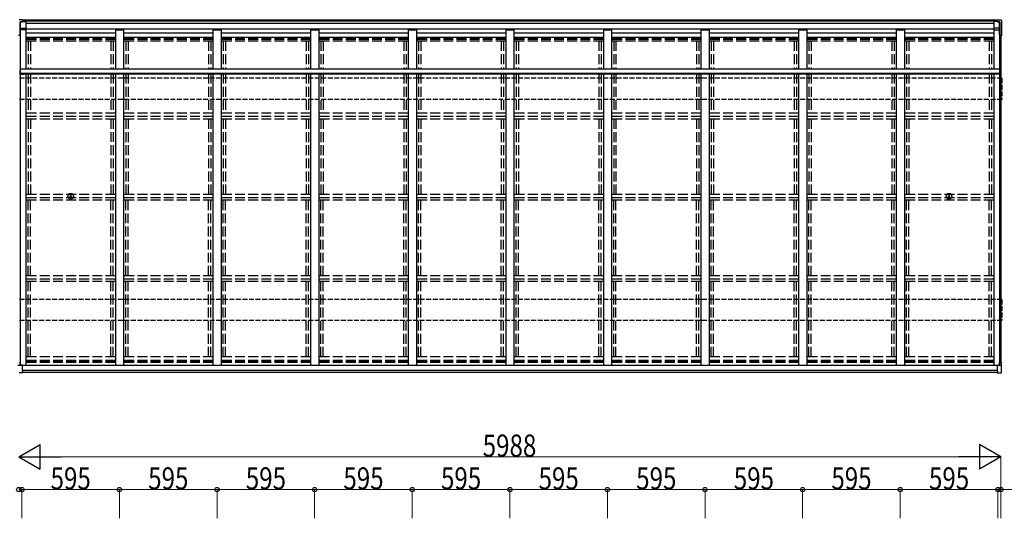
# Model space of a CAD drawing. Extents: x 0 to 24112, y 0 to 17146.
# Drawn here: x 14944 to 20947, y 5414 to 8457 of the extents above; entities that cross this region are included whole.
import ezdxf

# ---------------------------------------------------------------- set-up
doc = ezdxf.new("R2010")
doc.units = 0
doc.linetypes.add('YHIDDEN_1', pattern=[4, 3, -1])
for name, color, linetype, lineweight in [('YKK_13', 4, 'CONTINUOUS', 30), ('YKK_A1', 4, 'CONTINUOUS', 30), ('YKK_D', 6, 'CONTINUOUS', 13)]:
    doc.layers.add(name, color=color, linetype=linetype, lineweight=lineweight)
doc.styles.add('text-b', font='extslim2.shx', dxfattribs={"width": 0.8, "bigfont": 'extfont2.shx'})

msp = doc.modelspace()

# ---------------------------------------------------------------- linework, layer by layer
at = {"layer": 'YKK_13', "linetype": 'Continuous', "ltscale": 20}
for p, q in [((14960.2, 8457.1), (14941.5, 8456.1)), ((14946, 8444.1), (14960.2, 8444.9)), ((14946, 8444.1), (14946, 8361.4)), ((14946.3, 8444), (14946, 8444.1)), ((14946.4, 8444), (14946.3, 8444)), ((14946.4, 8368.1), (14946.4, 8444)), ((14946.4, 8404.6), (14981.2, 8404.6)), ((14948.4, 8444.1), (14957.2, 8444.6)), ((14960.2, 8444.8), (14957.2, 8444.6)), ((14957.2, 8444.6), (14957.2, 8444.6)), ((14957.2, 8444.5), (14957.2, 8444.6)), ((14960.2, 8457.1), (14960.2, 8457)), ((14960.2, 8450.5), (14960.2, 8457)), ((14960.2, 8450.5), (14960.2, 8449)), ((14960.2, 8449), (14960.2, 8444.9)), ((14960.2, 8445.1), (14981.2, 8445.3)), ((14960.2, 8444.8), (14960.2, 8444.9)), ((14981.2, 8447), (14981.2, 8394.7)), ((20883.2, 8447), (20883.2, 8394.7)), ((20904.2, 8445.1), (20883.2, 8445.3)), ((20918.1, 8404.6), (20883.2, 8404.6)), ((20904.2, 8457.1), (20922.9, 8456.1)), ((20904.2, 8457.1), (20904.2, 8457)), ((20904.2, 8450.5), (20904.2, 8457)), ((20904.2, 8450.5), (20904.2, 8449)), ((20904.2, 8449), (20904.2, 8444.9)), ((20918.4, 8444.1), (20904.2, 8444.9)), ((20904.2, 8444.8), (20904.2, 8444.9)), ((20904.2, 8444.8), (20907.2, 8444.6)), ((20916.1, 8444.1), (20907.2, 8444.6)), ((20907.2, 8444.6), (20907.2, 8444.6)), ((20907.2, 8444.5), (20907.2, 8444.6)), ((20918.1, 8368.1), (20918.1, 8444)), ((20918.1, 8444), (20918.2, 8444)), ((20918.2, 8444), (20918.4, 8444.1)), ((20918.4, 8444.1), (20918.4, 8361.4)), ((20926, 8455.9), (20926, 8455.9)), ((20928.7, 8452.2), (20928.7, 8359.8)), ((20929.1, 8451.3), (20929.1, 8358.5)), ((14946, 8361.4), (14944.9, 8361.3)), ((14944.9, 8361.2), (14946.3, 8361.2)), ((14946, 8361.4), (14946.3, 8361.2)), ((14946.9, 8365.9), (14946.3, 8366.2)), ((14946.3, 8366.2), (14946.3, 8361.2)), ((14946.9, 8367.5), (14946.5, 8367.7)), ((20917.5, 8367.5), (20918, 8367.7)), ((20917.5, 8365.9), (20918.2, 8366.2)), ((20918.2, 8366.2), (20918.2, 8361.2)), ((20918.4, 8361.4), (20918.2, 8361.2)), ((20919.6, 8361.2), (20918.2, 8361.2)), ((20918.4, 8361.4), (20919.6, 8361.3)), ((20927.7, 8359.8), (20926.2, 8359.7)), ((20926.2, 8359.8), (20926.8, 8359.8)), ((20926.2, 8358.6), (20928.1, 8358.6)), ((20927.1, 8358.5), (20926.2, 8358.5)), ((14946, 6365.6), (14944.9, 6365.6)), ((14946, 6348.4), (14946, 6365.6)), ((14946.3, 6365.5), (14946, 6365.6)), ((14946.3, 6360.5), (14946.3, 6365.5)), ((20918.2, 6365.5), (20918.4, 6365.6)), ((20918.2, 6360.5), (20918.2, 6365.5)), ((20918.4, 6348.4), (20918.4, 6365.6)), ((20918.4, 6365.6), (20919.6, 6365.6)), ((20928.7, 6306.6), (20928.7, 6364.1)), ((14960.2, 6347.7), (14946, 6348.4)), ((14946.9, 6360.2), (14946.3, 6360.5)), ((14946.4, 6348.4), (14946.4, 6358.6)), ((14946.9, 6358.6), (14946.5, 6358.9)), ((14960.2, 6312.9), (14960.2, 6347.7)), ((14960.2, 6311.3), (14960.2, 6312.9)), ((14960.2, 6312.7), (14960.2, 6312.9)), ((14960.2, 6311.3), (14960.2, 6301.9)), ((14960.2, 6307.7), (14960.2, 6301.2)), ((20904.2, 6347.7), (20918.4, 6348.4)), ((20904.2, 6312.9), (20904.2, 6347.7)), ((20904.2, 6311.3), (20904.2, 6312.9)), ((20904.2, 6312.7), (20904.2, 6312.9)), ((20904.2, 6311.3), (20904.2, 6301.9)), ((20904.2, 6307.7), (20904.2, 6301.2)), ((20917.5, 6360.2), (20918.2, 6360.5)), ((20917.5, 6358.6), (20918, 6358.9)), ((20918.1, 6348.4), (20918.1, 6358.6)), ((20929.1, 6304.9), (20929.1, 6362.8)), ((14960.2, 6300.1), (14941.2, 6301.1)), ((14960.2, 6301.8), (14941.5, 6302.7)), ((14960.2, 6301.9), (14960.2, 6301.8)), ((14960.2, 6300.1), (14960.2, 6301.2)), ((20904.2, 6301.8), (20922.9, 6302.7)), ((20904.2, 6301.9), (20904.2, 6301.8)), ((20904.2, 6300.1), (20904.2, 6301.2)), ((20904.2, 6300.1), (20923.3, 6301.1))]:
    msp.add_line(p, q, dxfattribs=at)
at = {"layer": 'YKK_13', "linetype": 'Continuous'}
for p, q in [((20922.9, 8456.1), (20924.6, 8456)), ((20924.6, 8456), (20926, 8455.9)), ((20928.7, 8453), (20928.7, 8452.5)), ((20928.7, 8452.5), (20928.7, 8452.2)), ((20929.1, 8452.1), (20929.1, 8451.5)), ((20929.1, 8451.5), (20929.1, 8451.3)), ((20926.2, 8358.4), (20927.3, 8358.5)), ((20927.5, 8358.3), (20926.2, 8358.1)), ((20926.8, 8359.8), (20926.9, 8359.8)), ((20926.9, 8359.8), (20926.9, 8359.9)), ((20926.9, 8359.9), (20927, 8359.9)), ((20927, 8359.9), (20927, 8359.9)), ((20927, 8359.9), (20927, 8359.9)), ((20927, 8359.9), (20927.1, 8359.9)), ((20927.1, 8359.9), (20927, 8359.9)), ((20927.1, 8359.9), (20927.1, 8359.9)), ((20927.2, 8358.5), (20927.1, 8358.5)), ((20927.3, 8358.5), (20927.2, 8358.5)), ((20927.2, 8358.5), (20927.2, 8358.5)), ((20927.3, 8358.5), (20927.3, 8358.5)), ((20927.3, 8358.5), (20927.3, 8358.5)), ((20927.3, 8358.5), (20927.3, 8358.5)), ((20927.3, 8358.5), (20927.3, 8358.5)), ((20927.3, 8358.5), (20927.3, 8358.5)), ((20928.9, 8358.5), (20927.5, 8358.3)), ((20927.9, 8359.8), (20927.7, 8359.8)), ((20928.2, 8359.8), (20927.9, 8359.8)), ((20928.1, 8358.6), (20928.4, 8358.6)), ((20928.4, 8359.8), (20928.2, 8359.8)), ((20928.5, 8359.8), (20928.4, 8359.8)), ((20928.4, 8358.6), (20928.6, 8358.6)), ((20928.7, 8359.8), (20928.5, 8359.8)), ((20928.6, 8359.9), (20928.7, 8359.9)), ((20928.6, 8358.6), (20928.8, 8358.6)), ((20928.7, 8359.9), (20928.7, 8359.8)), ((20928.7, 8359.8), (20928.7, 8359.8)), ((20928.8, 8358.6), (20929, 8358.6)), ((20929.1, 8358.5), (20928.9, 8358.5)), ((20929, 8358.6), (20929.1, 8358.5)), ((20929.1, 8358.5), (20929.1, 8358.5)), ((20929.1, 8358.5), (20929.1, 8358.5)), ((20928.6, 6364.1), (20928.7, 6364.1)), ((20928.7, 6364.1), (20928.7, 6364.1)), ((20928.7, 6306.4), (20928.7, 6306.6)), ((20928.7, 6305.9), (20928.7, 6306.4)), ((20929.1, 6304.5), (20929.1, 6304.9)), ((20929.1, 6304.2), (20929.1, 6304.5)), ((20923.3, 6301.1), (20924.9, 6301.2)), ((20924.9, 6301.2), (20926.6, 6301.4)), ((20926.6, 6301.4), (20926.6, 6301.4))]:
    msp.add_line(p, q, dxfattribs=at)
at = {"layer": 'YKK_13', "linetype": 'Continuous', "lineweight": 30, "ltscale": 0.5}
for p, q in [((14945.1, 8148.8), (14945.1, 8128.8)), ((14945.1, 8148.8), (14947.1, 8148.8)), ((14947.1, 8148.8), (14947.1, 8128.8)), ((14947.1, 8128.8), (14967.1, 8128.8)), ((14947.1, 8126.8), (14967.1, 8126.8)), ((14947.1, 8124.7), (14967.1, 8124.7)), ((14967.1, 8124.7), (14967.1, 8128.8)), ((20917.3, 8128.8), (20897.3, 8128.8)), ((20897.3, 8124.7), (20897.3, 8128.8)), ((20917.4, 8126.8), (20897.3, 8126.8)), ((20917.4, 8124.7), (20897.3, 8124.7)), ((20917.3, 8148.8), (20917.3, 8128.8)), ((20919.3, 8148.8), (20917.3, 8148.8)), ((20919.3, 8148.8), (20919.3, 8128.8))]:
    msp.add_line(p, q, dxfattribs=at)
at = {"layer": 'YKK_13'}
for p, q in [((14945.1, 8128.7), (14945.1, 8126.7)), ((14947.1, 8126.8), (14947.1, 8124.7)), ((20917.4, 8126.8), (20917.4, 8124.7)), ((20919.3, 8128.7), (20919.3, 8126.7)), ((15252.5, 7380.5), (15253.6, 7380.5)), ((15252.5, 7379.5), (15253.6, 7379.5)), ((15253.6, 7380.5), (15254.1, 7380.6)), ((15253.6, 7379.5), (15254.1, 7379.4)), ((15254.2, 7381.2), (15254.1, 7380.6)), ((15254.2, 7378.9), (15254.1, 7379.4)), ((15254.2, 7382.3), (15254.2, 7381.2)), ((15254.2, 7377.8), (15254.2, 7378.9)), ((15255.2, 7382.3), (15255.3, 7381.2)), ((15255.2, 7377.8), (15255.3, 7378.9)), ((15255.3, 7381.2), (15255.4, 7380.6)), ((15255.3, 7378.9), (15255.4, 7379.4)), ((15255.9, 7380.5), (15255.4, 7380.6)), ((15255.9, 7379.5), (15255.4, 7379.4)), ((15257, 7380.5), (15255.9, 7380.5)), ((15257, 7379.5), (15255.9, 7379.5)), ((20607.5, 7380.5), (20608.6, 7380.5)), ((20607.5, 7379.5), (20608.6, 7379.5)), ((20608.6, 7380.5), (20609.1, 7380.6)), ((20608.6, 7379.5), (20609.1, 7379.4)), ((20609.2, 7381.2), (20609.1, 7380.6)), ((20609.2, 7378.9), (20609.1, 7379.4)), ((20609.2, 7382.3), (20609.2, 7381.2)), ((20609.2, 7377.8), (20609.2, 7378.9)), ((20610.2, 7382.3), (20610.3, 7381.2)), ((20610.2, 7377.8), (20610.3, 7378.9)), ((20610.3, 7381.2), (20610.4, 7380.6)), ((20610.3, 7378.9), (20610.4, 7379.4)), ((20610.9, 7380.5), (20610.4, 7380.6)), ((20610.9, 7379.5), (20610.4, 7379.4)), ((20612, 7380.5), (20610.9, 7380.5)), ((20612, 7379.5), (20610.9, 7379.5))]:
    msp.add_line(p, q, dxfattribs=at)
for centre, radius in [((15254.7, 7380), 17), ((15254.7, 7380), 4), ((20609.7, 7380), 17), ((20609.7, 7380), 4)]:
    msp.add_circle(centre, radius, dxfattribs=at)
at = {"layer": 'YKK_13', "linetype": 'Continuous', "ltscale": 20}
for centre, radius, start, end in [((20925.8, 8453), 2.86, 359.03107, 85.99674), ((20926.6, 8452.2), 2.51, 357.51775, 35.83996), ((15001.7, 8032), 334.1, 99.79798, 101.09267), ((14944.8, 8349.8), 11.5, 89.15454, 96.55167), ((20919.7, 8349.8), 11.5, 83.44833, 90.84546), ((20862.7, 8032), 334.1, 78.90733, 80.20202), ((20864.3, 8032.8), 333.3, 78.8691, 80.19652), ((14944.8, 6354.1), 11.5, 89.15454, 96.55167), ((20919.7, 6354.1), 11.5, 83.44833, 90.84546), ((20864.3, 6037.1), 333.3, 78.8691, 80.19652), ((20920.6, 6358), 55.4, 272.39604, 275.62484), ((20925.8, 6305.8), 2.87, 274.34735, 0.89355), ((20926.4, 6304.1), 2.73, 275.02177, 1.25077), ((20928.8, 6361.8), 1.01, 69.16063, 92.29684)]:
    msp.add_arc(centre, radius, start, end, dxfattribs=at)
at = {"layer": 'YKK_13', "linetype": 'Continuous', "lineweight": 30, "ltscale": 0.5}
for centre, start, end in [((14947.1, 8128.7), 178.85471, 270.10597), ((14947.1, 8126.6), 178.85471, 270.10597), ((20917.4, 8128.7), 269.89403, 1.14529), ((20917.4, 8126.6), 269.89403, 1.14529)]:
    msp.add_arc(centre, 1.91, start, end, dxfattribs=at)
at = {"layer": 'YKK_13'}
for centre, start, end in [((15254.7, 7380), 167.44414, 192.55586), ((15254.7, 7380), 77.44414, 102.55586), ((15254.7, 7380), 257.44414, 282.55586), ((15254.7, 7380), 347.44414, 12.55586), ((20609.7, 7380), 167.44414, 192.55586), ((20609.7, 7380), 77.44414, 102.55586), ((20609.7, 7380), 257.44414, 282.55586), ((20609.7, 7380), 347.44414, 12.55586)]:
    msp.add_arc(centre, 2.3, start, end, dxfattribs=at)
at = {"layer": 'YKK_13', "linetype": 'Continuous'}
for centre, major_axis, ratio, start_param, end_param in [((7565.8, 8045.1), (-8225.6, -430), 0.003595, 3.598083, 3.598672), ((7548, 8045.1), (-8222.6, -430), 0.003344, 3.589948, 3.592413), ((14946.5, 8368), (-0.003, 0.3), 0.146695, 1.499057, 3.069397), ((20918, 6358.6), (-0.003, -0.3), 0.14673, 1.640854, 3.211193)]:
    msp.add_ellipse(centre, major_axis=major_axis, ratio=ratio, start_param=start_param, end_param=end_param, dxfattribs=at)
at = {"layer": 'YKK_13', "linetype": 'Continuous', "extrusion": (0, 0, -1)}
for centre, major_axis, ratio, start_param, end_param in [((28316.5, 8045.1), (8222.6, -430), 0.003344, 3.589948, 3.592413), ((28298.7, 8045.1), (8225.6, -430), 0.003595, 3.598083, 3.598672), ((20918, 8368), (0.003, 0.3), 0.146695, 1.499057, 3.069397), ((14946.5, 6358.6), (0.003, -0.3), 0.14673, 1.640854, 3.211193)]:
    msp.add_ellipse(centre, major_axis=major_axis, ratio=ratio, start_param=start_param, end_param=end_param, dxfattribs=at)
at = {"layer": 'YKK_A1', "ltscale": 20}
for p, q in [((20904.2, 8454.9), (14960.2, 8454.9)), ((20904.2, 8449.2), (14960.2, 8449.2)), ((20904.2, 8447), (14960.2, 8447)), ((20883.2, 8433.2), (14981.2, 8433.2)), ((14946.3, 8366.2), (14946.3, 6360.5)), ((14946.9, 8394.7), (14946.9, 6348.4)), ((14982.2, 8394.7), (14946.9, 8394.7)), ((20883.2, 8399.8), (14981.2, 8399.8)), ((14982.2, 8394.7), (14982.2, 8156.5)), ((15527.2, 8373.8), (14982.2, 8373.8)), ((15527.2, 8349.1), (14982.2, 8349.1)), ((15527.2, 8394.7), (15577.2, 8394.7)), ((15527.2, 8394.7), (15527.2, 8156.5)), ((15577.2, 8394.7), (15577.2, 8156.5)), ((16122.2, 8373.8), (15577.2, 8373.8)), ((16122.2, 8349.1), (15577.2, 8349.1)), ((16122.2, 8394.7), (16172.2, 8394.7)), ((16122.2, 8394.7), (16122.2, 8156.5)), ((16172.2, 8394.7), (16172.2, 8156.5)), ((16717.2, 8373.8), (16172.2, 8373.8)), ((16717.2, 8349.1), (16172.2, 8349.1)), ((16717.2, 8394.7), (16767.2, 8394.7)), ((16717.2, 8394.7), (16717.2, 8156.5)), ((16767.2, 8394.7), (16767.2, 8156.5)), ((17312.2, 8373.8), (16767.2, 8373.8)), ((17312.2, 8349.1), (16767.2, 8349.1)), ((17312.2, 8394.7), (17362.2, 8394.7)), ((17312.2, 8394.7), (17312.2, 8156.5)), ((17362.2, 8394.7), (17362.2, 8156.5)), ((17907.2, 8373.8), (17362.2, 8373.8)), ((17907.2, 8349.1), (17362.2, 8349.1)), ((17907.2, 8394.7), (17957.2, 8394.7)), ((17907.2, 8394.7), (17907.2, 8156.5)), ((17957.2, 8394.7), (17957.2, 8156.5)), ((18502.2, 8373.8), (17957.2, 8373.8)), ((18502.2, 8349.1), (17957.2, 8349.1)), ((18502.2, 8394.7), (18552.2, 8394.7)), ((18502.2, 8394.7), (18502.2, 8156.5)), ((18552.2, 8394.7), (18552.2, 8156.5)), ((19097.2, 8373.8), (18552.2, 8373.8)), ((19097.2, 8349.1), (18552.2, 8349.1)), ((19097.2, 8394.7), (19147.2, 8394.7)), ((19097.2, 8394.7), (19097.2, 8156.5)), ((19147.2, 8394.7), (19147.2, 8156.5)), ((19692.2, 8373.8), (19147.2, 8373.8)), ((19692.2, 8349.1), (19147.2, 8349.1)), ((19692.2, 8394.7), (19742.2, 8394.7)), ((19692.2, 8394.7), (19692.2, 8156.5)), ((19742.2, 8394.7), (19742.2, 8156.5)), ((20287.2, 8373.8), (19742.2, 8373.8)), ((20287.2, 8349.1), (19742.2, 8349.1)), ((20287.2, 8394.7), (20337.2, 8394.7)), ((20287.2, 8394.7), (20287.2, 8156.5)), ((20337.2, 8394.7), (20337.2, 8156.5)), ((20882.2, 8373.8), (20337.2, 8373.8)), ((20882.2, 8349.1), (20337.2, 8349.1)), ((20882.2, 8394.7), (20882.2, 8156.5)), ((20882.2, 8394.7), (20917.5, 8394.7)), ((20917.5, 8394.7), (20917.5, 6348.4)), ((20918.2, 8366.2), (20918.2, 6360.5)), ((20926.2, 8360), (20926.2, 6364.6)), ((14982.2, 8126.6), (14982.2, 6345.7)), ((15527.2, 8126.6), (15527.2, 6345.7)), ((15577.2, 8126.6), (15577.2, 6345.7)), ((16122.2, 8126.6), (16122.2, 6345.7)), ((16172.2, 8126.6), (16172.2, 6345.7)), ((16717.2, 8126.6), (16717.2, 6345.7)), ((16767.2, 8126.6), (16767.2, 6345.7)), ((17312.2, 8126.6), (17312.2, 6345.7)), ((17362.2, 8126.6), (17362.2, 6345.7)), ((17907.2, 8126.6), (17907.2, 6345.7)), ((17957.2, 8126.6), (17957.2, 6345.7)), ((18502.2, 8126.6), (18502.2, 6345.7)), ((18552.2, 8126.6), (18552.2, 6345.7)), ((19097.2, 8126.6), (19097.2, 6345.7)), ((19147.2, 8126.6), (19147.2, 6345.7)), ((19692.2, 8126.6), (19692.2, 6345.7)), ((19742.2, 8126.6), (19742.2, 6345.7)), ((20287.2, 8126.6), (20287.2, 6345.7)), ((20337.2, 8126.6), (20337.2, 6345.7)), ((20882.2, 8126.6), (20882.2, 6345.7)), ((14982.2, 6345.7), (14932.2, 6345.7)), ((20904.2, 6345.7), (14960.2, 6345.7)), ((20904.2, 6315.5), (14960.2, 6315.5)), ((20904.2, 6304.5), (14960.2, 6304.5)), ((20904.2, 6303.1), (14960.2, 6303.1)), ((15577.2, 6345.7), (15527.2, 6345.7)), ((16172.2, 6345.7), (16122.2, 6345.7)), ((16767.2, 6345.7), (16717.2, 6345.7)), ((17362.2, 6345.7), (17312.2, 6345.7)), ((17957.2, 6345.7), (17907.2, 6345.7)), ((18552.2, 6345.7), (18502.2, 6345.7)), ((19147.2, 6345.7), (19097.2, 6345.7)), ((19742.2, 6345.7), (19692.2, 6345.7)), ((20337.2, 6345.7), (20287.2, 6345.7)), ((20932.2, 6345.7), (20882.2, 6345.7))]:
    msp.add_line(p, q, dxfattribs=at)
at = {"layer": 'YKK_A1', "linetype": 'YHIDDEN_1', "ltscale": 20}
for p, q in [((15527.2, 8341), (14982.2, 8341)), ((15527.2, 8337.1), (14982.2, 8337.1)), ((15527.2, 8336.7), (14982.2, 8336.7)), ((15527.2, 8326.1), (14982.2, 8326.1)), ((14995.2, 8326.1), (14995.2, 8156.5)), ((15009.2, 8326.1), (15009.2, 8156.5)), ((15500.2, 8326.1), (15500.2, 8156.5)), ((15514.2, 8326.1), (15514.2, 8156.5)), ((16122.2, 8341), (15577.2, 8341)), ((16122.2, 8337.1), (15577.2, 8337.1)), ((16122.2, 8336.7), (15577.2, 8336.7)), ((16122.2, 8326.1), (15577.2, 8326.1)), ((15590.2, 8326.1), (15590.2, 8156.5)), ((15604.2, 8326.1), (15604.2, 8156.5)), ((16095.2, 8326.1), (16095.2, 8156.5)), ((16109.2, 8326.1), (16109.2, 8156.5)), ((16717.2, 8341), (16172.2, 8341)), ((16717.2, 8337.1), (16172.2, 8337.1)), ((16717.2, 8336.7), (16172.2, 8336.7)), ((16717.2, 8326.1), (16172.2, 8326.1)), ((16185.2, 8326.1), (16185.2, 8156.5)), ((16199.2, 8326.1), (16199.2, 8156.5)), ((16690.2, 8326.1), (16690.2, 8156.5)), ((16704.2, 8326.1), (16704.2, 8156.5)), ((17312.2, 8341), (16767.2, 8341)), ((17312.2, 8337.1), (16767.2, 8337.1)), ((17312.2, 8336.7), (16767.2, 8336.7)), ((17312.2, 8326.1), (16767.2, 8326.1)), ((16780.2, 8326.1), (16780.2, 8156.5)), ((16794.2, 8326.1), (16794.2, 8156.5)), ((17285.2, 8326.1), (17285.2, 8156.5)), ((17299.2, 8326.1), (17299.2, 8156.5)), ((17907.2, 8341), (17362.2, 8341)), ((17907.2, 8337.1), (17362.2, 8337.1)), ((17907.2, 8336.7), (17362.2, 8336.7)), ((17907.2, 8326.1), (17362.2, 8326.1)), ((17375.2, 8326.1), (17375.2, 8156.5)), ((17389.2, 8326.1), (17389.2, 8156.5)), ((17880.2, 8326.1), (17880.2, 8156.5)), ((17894.2, 8326.1), (17894.2, 8156.5)), ((18502.2, 8341), (17957.2, 8341)), ((18502.2, 8337.1), (17957.2, 8337.1)), ((18502.2, 8336.7), (17957.2, 8336.7)), ((18502.2, 8326.1), (17957.2, 8326.1)), ((17970.2, 8326.1), (17970.2, 8156.5)), ((17984.2, 8326.1), (17984.2, 8156.5)), ((18475.2, 8326.1), (18475.2, 8156.5)), ((18489.2, 8326.1), (18489.2, 8156.5)), ((19097.2, 8341), (18552.2, 8341)), ((19097.2, 8337.1), (18552.2, 8337.1)), ((19097.2, 8336.7), (18552.2, 8336.7)), ((19097.2, 8326.1), (18552.2, 8326.1)), ((18565.2, 8326.1), (18565.2, 8156.5)), ((18579.2, 8326.1), (18579.2, 8156.5)), ((19070.2, 8326.1), (19070.2, 8156.5)), ((19084.2, 8326.1), (19084.2, 8156.5)), ((19692.2, 8341), (19147.2, 8341)), ((19692.2, 8337.1), (19147.2, 8337.1)), ((19692.2, 8336.7), (19147.2, 8336.7)), ((19692.2, 8326.1), (19147.2, 8326.1)), ((19160.2, 8326.1), (19160.2, 8156.5)), ((19174.2, 8326.1), (19174.2, 8156.5)), ((19665.2, 8326.1), (19665.2, 8156.5)), ((19679.2, 8326.1), (19679.2, 8156.5)), ((20287.2, 8341), (19742.2, 8341)), ((20287.2, 8337.1), (19742.2, 8337.1)), ((20287.2, 8336.7), (19742.2, 8336.7)), ((20287.2, 8326.1), (19742.2, 8326.1)), ((19755.2, 8326.1), (19755.2, 8156.5)), ((19769.2, 8326.1), (19769.2, 8156.5)), ((20260.2, 8326.1), (20260.2, 8156.5)), ((20274.2, 8326.1), (20274.2, 8156.5)), ((20882.2, 8341), (20337.2, 8341)), ((20882.2, 8337.1), (20337.2, 8337.1)), ((20882.2, 8336.7), (20337.2, 8336.7)), ((20882.2, 8326.1), (20337.2, 8326.1)), ((20350.2, 8326.1), (20350.2, 8156.5)), ((20364.2, 8326.1), (20364.2, 8156.5)), ((20855.2, 8326.1), (20855.2, 8156.5)), ((20869.2, 8326.1), (20869.2, 8156.5)), ((14995.2, 8126.6), (14995.2, 7885.6)), ((15009.2, 8126.6), (15009.2, 7885.6)), ((15500.2, 8126.6), (15500.2, 7885.6)), ((15514.2, 8126.6), (15514.2, 7885.6)), ((15590.2, 8126.6), (15590.2, 7885.6)), ((15604.2, 8126.6), (15604.2, 7885.6)), ((16095.2, 8126.6), (16095.2, 7885.6)), ((16109.2, 8126.6), (16109.2, 7885.6)), ((16185.2, 8126.6), (16185.2, 7885.6)), ((16199.2, 8126.6), (16199.2, 7885.6)), ((16690.2, 8126.6), (16690.2, 7885.6)), ((16704.2, 8126.6), (16704.2, 7885.6)), ((16780.2, 8126.6), (16780.2, 7885.6)), ((16794.2, 8126.6), (16794.2, 7885.6)), ((17285.2, 8126.6), (17285.2, 7885.6)), ((17299.2, 8126.6), (17299.2, 7885.6)), ((17375.2, 8126.6), (17375.2, 7885.6)), ((17389.2, 8126.6), (17389.2, 7885.6)), ((17880.2, 8126.6), (17880.2, 7885.6)), ((17894.2, 8126.6), (17894.2, 7885.6)), ((17970.2, 8126.6), (17970.2, 7885.6)), ((17984.2, 8126.6), (17984.2, 7885.6)), ((18475.2, 8126.6), (18475.2, 7885.6)), ((18489.2, 8126.6), (18489.2, 7885.6)), ((18565.2, 8126.6), (18565.2, 7885.6)), ((18579.2, 8126.6), (18579.2, 7885.6)), ((19070.2, 8126.6), (19070.2, 7885.6)), ((19084.2, 8126.6), (19084.2, 7885.6)), ((19160.2, 8126.6), (19160.2, 7885.6)), ((19174.2, 8126.6), (19174.2, 7885.6)), ((19665.2, 8126.6), (19665.2, 7885.6)), ((19679.2, 8126.6), (19679.2, 7885.6)), ((19755.2, 8126.6), (19755.2, 7885.6)), ((19769.2, 8126.6), (19769.2, 7885.6)), ((20260.2, 8126.6), (20260.2, 7885.6)), ((20274.2, 8126.6), (20274.2, 7885.6)), ((20350.2, 8126.6), (20350.2, 7885.6)), ((20364.2, 8126.6), (20364.2, 7885.6)), ((20855.2, 8126.6), (20855.2, 7885.6)), ((20869.2, 8126.6), (20869.2, 7885.6)), ((15527.2, 7885.6), (14982.2, 7885.6)), ((15527.2, 7865.7), (14982.2, 7865.7)), ((16122.2, 7885.6), (15577.2, 7885.6)), ((16122.2, 7865.7), (15577.2, 7865.7)), ((16717.2, 7885.6), (16172.2, 7885.6)), ((16717.2, 7865.7), (16172.2, 7865.7)), ((17312.2, 7885.6), (16767.2, 7885.6)), ((17312.2, 7865.7), (16767.2, 7865.7)), ((17907.2, 7885.6), (17362.2, 7885.6)), ((17907.2, 7865.7), (17362.2, 7865.7)), ((18502.2, 7885.6), (17957.2, 7885.6)), ((18502.2, 7865.7), (17957.2, 7865.7)), ((19097.2, 7885.6), (18552.2, 7885.6)), ((19097.2, 7865.7), (18552.2, 7865.7)), ((19692.2, 7885.6), (19147.2, 7885.6)), ((19692.2, 7865.7), (19147.2, 7865.7)), ((20287.2, 7885.6), (19742.2, 7885.6)), ((20287.2, 7865.7), (19742.2, 7865.7)), ((20882.2, 7885.6), (20337.2, 7885.6)), ((20882.2, 7865.7), (20337.2, 7865.7)), ((15527.2, 7850.4), (14982.2, 7850.4)), ((14995.2, 7850.4), (14995.2, 7390)), ((15009.2, 7850.4), (15009.2, 7390)), ((15500.2, 7850.7), (15500.2, 7390)), ((15514.2, 7850.7), (15514.2, 7390)), ((16122.2, 7850.4), (15577.2, 7850.4)), ((15590.2, 7850.4), (15590.2, 7390)), ((15604.2, 7850.4), (15604.2, 7390)), ((16095.2, 7850.4), (16095.2, 7390)), ((16109.2, 7850.4), (16109.2, 7390)), ((16717.2, 7850.4), (16172.2, 7850.4)), ((16185.2, 7850.4), (16185.2, 7390)), ((16199.2, 7850.4), (16199.2, 7390)), ((16690.2, 7850.4), (16690.2, 7390)), ((16704.2, 7850.4), (16704.2, 7390)), ((17312.2, 7850.4), (16767.2, 7850.4)), ((16780.2, 7850.4), (16780.2, 7390)), ((16794.2, 7850.4), (16794.2, 7390)), ((17285.2, 7850.4), (17285.2, 7390)), ((17299.2, 7850.4), (17299.2, 7390)), ((17907.2, 7850.4), (17362.2, 7850.4)), ((17375.2, 7850.4), (17375.2, 7390)), ((17389.2, 7850.4), (17389.2, 7390)), ((17880.2, 7850.4), (17880.2, 7390)), ((17894.2, 7850.4), (17894.2, 7390)), ((18502.2, 7850.4), (17957.2, 7850.4)), ((17970.2, 7850.4), (17970.2, 7390)), ((17984.2, 7850.4), (17984.2, 7390)), ((18475.2, 7850.4), (18475.2, 7390)), ((18489.2, 7850.4), (18489.2, 7390)), ((19097.2, 7850.4), (18552.2, 7850.4)), ((18565.2, 7850.4), (18565.2, 7390)), ((18579.2, 7850.4), (18579.2, 7390)), ((19070.2, 7850.4), (19070.2, 7390)), ((19084.2, 7850.4), (19084.2, 7390)), ((19692.2, 7850.4), (19147.2, 7850.4)), ((19160.2, 7850.4), (19160.2, 7390)), ((19174.2, 7850.4), (19174.2, 7390)), ((19665.2, 7850.4), (19665.2, 7390)), ((19679.2, 7850.4), (19679.2, 7390)), ((20287.2, 7850.4), (19742.2, 7850.4)), ((19755.2, 7850.4), (19755.2, 7390)), ((19769.2, 7850.4), (19769.2, 7390)), ((20260.2, 7850.4), (20260.2, 7390)), ((20274.2, 7850.4), (20274.2, 7390)), ((20882.2, 7850.4), (20337.2, 7850.4)), ((20350.2, 7850.4), (20350.2, 7390)), ((20364.2, 7850.4), (20364.2, 7390)), ((20855.2, 7850.4), (20855.2, 7390)), ((20869.2, 7850.4), (20869.2, 7390)), ((15527.2, 7390), (14982.2, 7390)), ((16122.2, 7390), (15577.2, 7390)), ((16717.2, 7390), (16172.2, 7390)), ((17312.2, 7390), (16767.2, 7390)), ((17907.2, 7390), (17362.2, 7390)), ((18502.2, 7390), (17957.2, 7390)), ((19097.2, 7390), (18552.2, 7390)), ((19692.2, 7390), (19147.2, 7390)), ((20287.2, 7390), (19742.2, 7390)), ((20882.2, 7390), (20337.2, 7390)), ((15527.2, 7370), (14982.2, 7370)), ((15527.2, 7354.7), (14982.2, 7354.7)), ((14995.2, 6894.4), (14995.2, 7354.7)), ((15009.2, 6894.4), (15009.2, 7354.7)), ((15500.2, 6894.4), (15500.2, 7354.7)), ((15514.2, 6894.4), (15514.2, 7354.7)), ((16122.2, 7370), (15577.2, 7370)), ((16122.2, 7354.7), (15577.2, 7354.7)), ((15590.2, 6894.4), (15590.2, 7354.7)), ((15604.2, 6894.4), (15604.2, 7354.7)), ((16095.2, 6894.4), (16095.2, 7354.7)), ((16109.2, 6894.4), (16109.2, 7354.7)), ((16717.2, 7370), (16172.2, 7370)), ((16717.2, 7354.7), (16172.2, 7354.7)), ((16185.2, 6894.4), (16185.2, 7354.7)), ((16199.2, 6894.4), (16199.2, 7354.7)), ((16690.2, 6894.4), (16690.2, 7354.7)), ((16704.2, 6894.4), (16704.2, 7354.7)), ((17312.2, 7370), (16767.2, 7370)), ((17312.2, 7354.7), (16767.2, 7354.7)), ((16780.2, 6894.4), (16780.2, 7354.7)), ((16794.2, 6894.4), (16794.2, 7354.7)), ((17285.2, 6894.4), (17285.2, 7354.7)), ((17299.2, 6894.4), (17299.2, 7354.7)), ((17907.2, 7370), (17362.2, 7370)), ((17907.2, 7354.7), (17362.2, 7354.7)), ((17375.2, 6894.4), (17375.2, 7354.7)), ((17389.2, 6894.4), (17389.2, 7354.7)), ((17880.2, 6894.4), (17880.2, 7354.7)), ((17894.2, 6894.4), (17894.2, 7354.7)), ((18502.2, 7370), (17957.2, 7370)), ((18502.2, 7354.7), (17957.2, 7354.7)), ((17970.2, 6894.4), (17970.2, 7354.7)), ((17984.2, 6894.4), (17984.2, 7354.7)), ((18475.2, 6894.4), (18475.2, 7354.7)), ((18489.2, 6894.4), (18489.2, 7354.7)), ((19097.2, 7370), (18552.2, 7370)), ((19097.2, 7354.7), (18552.2, 7354.7)), ((18565.2, 6894.4), (18565.2, 7354.7)), ((18579.2, 6894.4), (18579.2, 7354.7)), ((19070.2, 6894.4), (19070.2, 7354.7)), ((19084.2, 6894.4), (19084.2, 7354.7)), ((19692.2, 7370), (19147.2, 7370)), ((19692.2, 7354.7), (19147.2, 7354.7)), ((19160.2, 6894.4), (19160.2, 7354.7)), ((19174.2, 6894.4), (19174.2, 7354.7)), ((19665.2, 6894.4), (19665.2, 7354.7)), ((19679.2, 6894.4), (19679.2, 7354.7)), ((20287.2, 7370), (19742.2, 7370)), ((20287.2, 7354.7), (19742.2, 7354.7)), ((19755.2, 6894.4), (19755.2, 7354.7)), ((19769.2, 6894.4), (19769.2, 7354.7)), ((20260.2, 6894.4), (20260.2, 7354.7)), ((20274.2, 6894.4), (20274.2, 7354.7)), ((20882.2, 7370), (20337.2, 7370)), ((20882.2, 7354.7), (20337.2, 7354.7)), ((20350.2, 6894.4), (20350.2, 7354.7)), ((20364.2, 6894.4), (20364.2, 7354.7)), ((20855.2, 6894.4), (20855.2, 7354.7)), ((20869.2, 6894.4), (20869.2, 7354.7)), ((15527.2, 6894.4), (14982.2, 6894.4)), ((15527.2, 6874.4), (14982.2, 6874.4)), ((15527.2, 6859.1), (14982.2, 6859.1)), ((14995.2, 6399.6), (14995.2, 6859.1)), ((15009.2, 6399.6), (15009.2, 6859.1)), ((15500.2, 6399.6), (15500.2, 6859.1)), ((15514.2, 6399.6), (15514.2, 6859.1)), ((16122.2, 6894.4), (15577.2, 6894.4)), ((16122.2, 6874.4), (15577.2, 6874.4)), ((16122.2, 6859.1), (15577.2, 6859.1)), ((15590.2, 6399.6), (15590.2, 6859.1)), ((15604.2, 6399.6), (15604.2, 6859.1)), ((16095.2, 6399.6), (16095.2, 6859.1)), ((16109.2, 6399.6), (16109.2, 6859.1)), ((16717.2, 6894.4), (16172.2, 6894.4)), ((16717.2, 6874.4), (16172.2, 6874.4)), ((16717.2, 6859.1), (16172.2, 6859.1)), ((16185.2, 6399.6), (16185.2, 6859.1)), ((16199.2, 6399.6), (16199.2, 6859.1)), ((16690.2, 6399.6), (16690.2, 6859.1)), ((16704.2, 6399.6), (16704.2, 6859.1)), ((17312.2, 6894.4), (16767.2, 6894.4)), ((17312.2, 6874.4), (16767.2, 6874.4)), ((17312.2, 6859.1), (16767.2, 6859.1)), ((16780.2, 6399.6), (16780.2, 6859.1)), ((16794.2, 6399.6), (16794.2, 6859.1)), ((17285.2, 6399.6), (17285.2, 6859.1)), ((17299.2, 6399.6), (17299.2, 6859.1)), ((17907.2, 6894.4), (17362.2, 6894.4)), ((17907.2, 6874.4), (17362.2, 6874.4)), ((17907.2, 6859.1), (17362.2, 6859.1)), ((17375.2, 6399.6), (17375.2, 6859.1)), ((17389.2, 6399.6), (17389.2, 6859.1)), ((17880.2, 6399.6), (17880.2, 6859.1)), ((17894.2, 6399.6), (17894.2, 6859.1)), ((18502.2, 6894.4), (17957.2, 6894.4)), ((18502.2, 6874.4), (17957.2, 6874.4)), ((18502.2, 6859.1), (17957.2, 6859.1)), ((17970.2, 6399.6), (17970.2, 6859.1)), ((17984.2, 6399.6), (17984.2, 6859.1)), ((18475.2, 6399.6), (18475.2, 6859.1)), ((18489.2, 6399.6), (18489.2, 6859.1)), ((19097.2, 6894.4), (18552.2, 6894.4)), ((19097.2, 6874.4), (18552.2, 6874.4)), ((19097.2, 6859.1), (18552.2, 6859.1)), ((18565.2, 6399.6), (18565.2, 6859.1)), ((18579.2, 6399.6), (18579.2, 6859.1)), ((19070.2, 6399.6), (19070.2, 6859.1)), ((19084.2, 6399.6), (19084.2, 6859.1)), ((19692.2, 6894.4), (19147.2, 6894.4)), ((19692.2, 6874.4), (19147.2, 6874.4)), ((19692.2, 6859.1), (19147.2, 6859.1)), ((19160.2, 6399.6), (19160.2, 6859.1)), ((19174.2, 6399.6), (19174.2, 6859.1)), ((19665.2, 6399.6), (19665.2, 6859.1)), ((19679.2, 6399.6), (19679.2, 6859.1)), ((20287.2, 6894.4), (19742.2, 6894.4)), ((20287.2, 6874.4), (19742.2, 6874.4)), ((20287.2, 6859.1), (19742.2, 6859.1)), ((19755.2, 6399.6), (19755.2, 6859.1)), ((19769.2, 6399.6), (19769.2, 6859.1)), ((20260.2, 6399.6), (20260.2, 6859.1)), ((20274.2, 6399.6), (20274.2, 6859.1)), ((20882.2, 6894.4), (20337.2, 6894.4)), ((20882.2, 6874.4), (20337.2, 6874.4)), ((20882.2, 6859.1), (20337.2, 6859.1)), ((20350.2, 6399.6), (20350.2, 6859.1)), ((20364.2, 6399.6), (20364.2, 6859.1)), ((20855.2, 6399.6), (20855.2, 6859.1)), ((20869.2, 6399.6), (20869.2, 6859.1)), ((15527.2, 6399.6), (14982.2, 6399.6)), ((15527.2, 6376.6), (14982.2, 6376.6)), ((15527.2, 6371.9), (14982.2, 6371.9)), ((15527.2, 6364.4), (14982.2, 6364.4)), ((15527.2, 6364.2), (14982.2, 6364.2)), ((16122.2, 6399.6), (15577.2, 6399.6)), ((16122.2, 6376.6), (15577.2, 6376.6)), ((16122.2, 6371.9), (15577.2, 6371.9)), ((16122.2, 6364.4), (15577.2, 6364.4)), ((16122.2, 6364.2), (15577.2, 6364.2)), ((16717.2, 6399.6), (16172.2, 6399.6)), ((16717.2, 6376.6), (16172.2, 6376.6)), ((16717.2, 6371.9), (16172.2, 6371.9)), ((16717.2, 6364.4), (16172.2, 6364.4)), ((16717.2, 6364.2), (16172.2, 6364.2)), ((17312.2, 6399.6), (16767.2, 6399.6)), ((17312.2, 6376.6), (16767.2, 6376.6)), ((17312.2, 6371.9), (16767.2, 6371.9)), ((17312.2, 6364.4), (16767.2, 6364.4)), ((17312.2, 6364.2), (16767.2, 6364.2)), ((17907.2, 6399.6), (17362.2, 6399.6)), ((17907.2, 6376.6), (17362.2, 6376.6)), ((17907.2, 6371.9), (17362.2, 6371.9)), ((17907.2, 6364.4), (17362.2, 6364.4)), ((17907.2, 6364.2), (17362.2, 6364.2)), ((18502.2, 6399.6), (17957.2, 6399.6)), ((18502.2, 6376.6), (17957.2, 6376.6)), ((18502.2, 6371.9), (17957.2, 6371.9)), ((18502.2, 6364.4), (17957.2, 6364.4)), ((18502.2, 6364.2), (17957.2, 6364.2)), ((19097.2, 6399.6), (18552.2, 6399.6)), ((19097.2, 6376.6), (18552.2, 6376.6)), ((19097.2, 6371.9), (18552.2, 6371.9)), ((19097.2, 6364.4), (18552.2, 6364.4)), ((19097.2, 6364.2), (18552.2, 6364.2)), ((19692.2, 6399.6), (19147.2, 6399.6)), ((19692.2, 6376.6), (19147.2, 6376.6)), ((19692.2, 6371.9), (19147.2, 6371.9)), ((19692.2, 6364.4), (19147.2, 6364.4)), ((19692.2, 6364.2), (19147.2, 6364.2)), ((20287.2, 6399.6), (19742.2, 6399.6)), ((20287.2, 6376.6), (19742.2, 6376.6)), ((20287.2, 6371.9), (19742.2, 6371.9)), ((20287.2, 6364.4), (19742.2, 6364.4)), ((20287.2, 6364.2), (19742.2, 6364.2)), ((20882.2, 6399.6), (20337.2, 6399.6)), ((20882.2, 6376.6), (20337.2, 6376.6)), ((20882.2, 6371.9), (20337.2, 6371.9)), ((20882.2, 6364.4), (20337.2, 6364.4)), ((20882.2, 6364.2), (20337.2, 6364.2))]:
    msp.add_line(p, q, dxfattribs=at)
at = {"layer": 'YKK_A1'}
for p, q in [((14945.1, 8128.7), (14945.1, 8128.7)), ((14947.1, 8156.5), (20917.3, 8156.5)), ((14947.1, 8156.5), (14947.1, 8131.5)), ((14947.1, 8131.5), (20917.3, 8131.5)), ((14967.1, 8128.7), (20897.3, 8128.7)), ((14967.1, 8126.6), (20897.3, 8126.6)), ((20917.3, 8156.5), (20917.3, 8131.5)), ((20919.3, 8128.7), (20919.3, 8128.7))]:
    msp.add_line(p, q, dxfattribs=at)
at = {"layer": 'YKK_A1', "linetype": 'YHIDDEN_1', "ltscale": 10}
for p, q in [((20932.3, 8099.4), (14932.3, 8099.4)), ((20932.3, 8099.4), (20932.3, 7970.4)), ((20932.3, 7970.4), (14932.3, 7970.4)), ((20932.3, 6749.4), (14932.3, 6749.4)), ((20932.3, 6749.4), (20932.3, 6620.4)), ((20932.3, 6620.4), (14932.3, 6620.4))]:
    msp.add_line(p, q, dxfattribs=at)
at = {"layer": 'YKK_D', "lineweight": -2}
for p, q in [((14938.2, 5789.4), (15068.1, 5864.4)), ((15068.1, 5714.4), (15068.1, 5864.4)), ((20926.2, 5789.4), (20796.3, 5864.4)), ((20796.3, 5864.4), (20796.3, 5714.4)), ((14938.2, 5789.4), (15068.1, 5714.4)), ((14938.2, 5789.4), (15198.1, 5789.4)), ((20926.2, 5789.4), (20666.4, 5789.4)), ((20926.2, 5789.4), (20796.3, 5714.4))]:
    msp.add_line(p, q, dxfattribs=at)
at = {"layer": 'YKK_D'}
for p, q in [((15088.2, 5789.4), (20776.2, 5789.4)), ((20926.2, 5413.9), (20926.2, 5790.4)), ((14957.2, 5589.4), (14938.2, 5589.4)), ((14957.2, 5413.9), (14957.2, 5590.4)), ((14957.2, 5413.9), (14957.2, 5590.4)), ((14957.2, 5589.4), (15552.2, 5589.4)), ((15552.2, 5413.9), (15552.2, 5590.4)), ((15552.2, 5413.9), (15552.2, 5590.4)), ((15552.2, 5589.4), (16147.2, 5589.4)), ((16147.2, 5413.9), (16147.2, 5590.4)), ((16147.2, 5413.9), (16147.2, 5590.4)), ((16147.2, 5589.4), (16742.2, 5589.4)), ((16742.2, 5413.9), (16742.2, 5590.4)), ((16742.2, 5413.9), (16742.2, 5590.4)), ((17337.2, 5589.4), (16742.2, 5589.4)), ((17337.2, 5413.9), (17337.2, 5590.4)), ((17337.2, 5413.9), (17337.2, 5590.4)), ((17932.2, 5589.4), (17337.2, 5589.4)), ((17932.2, 5413.9), (17932.2, 5590.4)), ((17932.2, 5413.9), (17932.2, 5590.4)), ((17932.2, 5589.4), (18527.2, 5589.4)), ((18527.2, 5413.9), (18527.2, 5590.4)), ((18527.2, 5413.9), (18527.2, 5590.4)), ((19122.2, 5589.4), (18527.2, 5589.4)), ((19122.2, 5413.9), (19122.2, 5590.4)), ((19122.2, 5413.9), (19122.2, 5590.4)), ((19122.2, 5589.4), (19717.2, 5589.4)), ((19717.2, 5413.9), (19717.2, 5590.4)), ((19717.2, 5413.9), (19717.2, 5590.4)), ((19717.2, 5589.4), (20312.2, 5589.4)), ((20312.2, 5413.9), (20312.2, 5590.4)), ((20312.2, 5413.9), (20312.2, 5590.4)), ((20312.2, 5589.4), (20907.2, 5589.4)), ((20907.2, 5413.9), (20907.2, 5590.4)), ((20907.2, 5413.9), (20907.2, 5590.4)), ((20907.2, 5589.4), (20926.2, 5589.4)), ((20926.2, 5413.9), (20926.2, 5590.4)), ((20926.2, 5589.4), (21190.6, 5589.4))]:
    msp.add_line(p, q, dxfattribs=at)
at = {"layer": 'YKK_D', "linetype": 'ByBlock', "lineweight": -2}
for centre in [(14938.2, 5589.4), (14957.2, 5589.4), (14957.2, 5589.4), (15552.2, 5589.4), (15552.2, 5589.4), (16147.2, 5589.4), (16147.2, 5589.4), (16742.2, 5589.4), (16742.2, 5589.4), (17337.2, 5589.4), (17337.2, 5589.4), (17932.2, 5589.4), (17932.2, 5589.4), (18527.2, 5589.4), (18527.2, 5589.4), (19122.2, 5589.4), (19122.2, 5589.4), (19717.2, 5589.4), (19717.2, 5589.4), (20312.2, 5589.4), (20312.2, 5589.4), (20907.2, 5589.4), (20907.2, 5589.4), (20926.2, 5589.4)]:
    msp.add_circle(centre, 12.8, dxfattribs=at)

# ---------------------------------------------------------------- texts
at = {"layer": 'YKK_D', "style": 'text-b', "width": 0.8}
for s, p in [('5988', (17766.6, 5790.2)), ('595', (15132.3, 5590.2)), ('595', (15727.3, 5590.2)), ('595', (16322.3, 5590.2)), ('595', (16917.3, 5590.2)), ('595', (17512.3, 5590.2)), ('595', (18107.3, 5590.2)), ('595', (18702.3, 5590.2)), ('595', (19297.3, 5590.2)), ('595', (19892.3, 5590.2)), ('595', (20487.3, 5590.2))]:
    msp.add_text(s, height=135, dxfattribs=at).set_placement(p)

doc.saveas('drawing.dxf')
